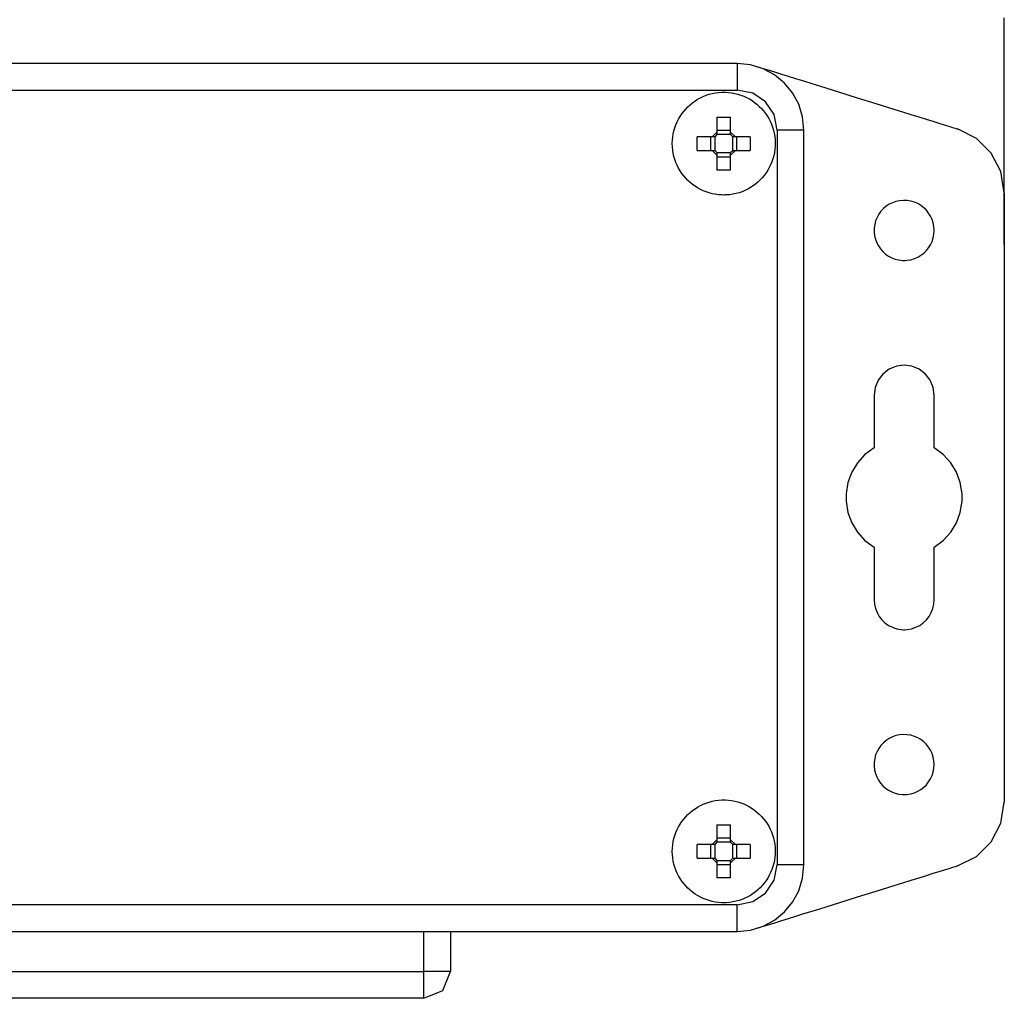
# Model space of a CAD drawing. Units: millimetres. Extents: x -210 to 210, y -743 to 179.
# Drawn here: x -47 to 27, y -20 to 54 of the extents above; entities that cross this region are included whole.
import ezdxf

# ---------------------------------------------------------------- set-up
doc = ezdxf.new("R2010")
doc.units = ezdxf.units.MM
doc.header["$MEASUREMENT"] = 0
doc.layers.add('layer 1', color=7, linetype='Continuous')

msp = doc.modelspace()

# ---------------------------------------------------------------- linework, layer by layer
at = {"layer": 'layer 1'}
for points in [[(26.751, 36.875), (26.751, 36.881), (26.751, 36.899), (26.751, 36.93), (26.751, 36.972), (26.751, 37.026), (26.751, 37.092), (26.751, 37.168), (26.751, 37.256), (26.751, 37.355), (26.751, 37.464), (26.751, 37.584), (26.751, 37.714), (26.751, 37.854), (26.751, 38.004), (26.751, 38.334), (26.751, 38.7), (26.751, 39.103), (26.751, 39.539), (26.751, 40.008), (26.751, 40.508), (26.751, 41.038), (26.751, 41.596), (26.751, 42.18), (26.751, 42.789), (26.751, 43.421), (26.751, 44.075), (26.751, 44.75), (26.751, 45.443), (26.751, 46.153), (26.751, 46.878), (26.751, 47.618), (26.751, 48.37), (26.751, 49.133), (26.751, 50.685), (26.751, 52.262), (26.751, 53.851)], [(6.751, 50.429), (6.732, 50.429), (6.675, 50.429), (6.581, 50.429), (6.45, 50.429), (6.283, 50.429), (6.081, 50.429), (5.844, 50.429), (5.572, 50.429), (5.267, 50.429), (4.929, 50.429), (4.558, 50.429), (4.156, 50.429), (3.722, 50.429), (3.258, 50.429), (2.764, 50.429), (2.24, 50.429), (1.687, 50.429), (1.106, 50.429), (0.498, 50.429), (-0.138, 50.429), (-0.8, 50.429), (-1.488, 50.429), (-2.201, 50.429), (-2.938, 50.429), (-3.7, 50.429), (-4.485, 50.429), (-5.293, 50.429), (-6.124, 50.429), (-6.975, 50.429), (-7.848, 50.429), (-9.655, 50.429), (-11.538, 50.429), (-13.493, 50.429), (-15.516, 50.429), (-17.601, 50.429), (-19.744, 50.429), (-21.94, 50.429), (-24.184, 50.429), (-26.471, 50.429), (-28.796, 50.429), (-31.156, 50.429), (-33.544, 50.429), (-35.956, 50.429), (-40.833, 50.429), (-45.748, 50.429), (-50.664, 50.429)], [(6.751, 50.429), (6.751, 50.116), (6.751, 49.429), (6.751, 48.741), (6.751, 48.429)], [(11.751, 45.429), (11.65, 46.437), (11.358, 47.375), (10.897, 48.224), (10.287, 48.964), (9.547, 49.575), (8.698, 50.036), (7.759, 50.327), (6.751, 50.429)], [(8.24, 50.202), (8.251, 50.199), (8.283, 50.189), (8.409, 50.15), (8.611, 50.087), (8.885, 50.001), (9.224, 49.895), (9.624, 49.77), (10.079, 49.629), (10.584, 49.471), (11.132, 49.3), (11.719, 49.117), (12.339, 48.924), (12.986, 48.722), (14.341, 48.299), (15.74, 47.863), (17.139, 47.427), (18.494, 47.004), (19.141, 46.802), (19.761, 46.609), (20.348, 46.426), (20.896, 46.255), (21.401, 46.098), (21.856, 45.956), (22.256, 45.831), (22.595, 45.725), (22.869, 45.64), (23.071, 45.576), (23.197, 45.537), (23.229, 45.527), (23.24, 45.524)], [(-50.664, 48.429), (-45.748, 48.429), (-40.833, 48.429), (-35.956, 48.429), (-33.544, 48.429), (-31.156, 48.429), (-28.796, 48.429), (-26.471, 48.429), (-24.184, 48.429), (-21.94, 48.429), (-19.744, 48.429), (-17.601, 48.429), (-15.516, 48.429), (-13.493, 48.429), (-11.538, 48.429), (-9.655, 48.429), (-7.848, 48.429), (-6.975, 48.429), (-6.124, 48.429), (-5.293, 48.429), (-4.485, 48.429), (-3.7, 48.429), (-2.938, 48.429), (-2.201, 48.429), (-1.488, 48.429), (-0.8, 48.429), (-0.138, 48.429), (0.498, 48.429), (1.106, 48.429), (1.687, 48.429), (2.24, 48.429), (2.764, 48.429), (3.258, 48.429), (3.722, 48.429), (4.156, 48.429), (4.558, 48.429), (4.929, 48.429), (5.267, 48.429), (5.572, 48.429), (5.844, 48.429), (6.081, 48.429), (6.283, 48.429), (6.45, 48.429), (6.581, 48.429), (6.675, 48.429), (6.732, 48.429), (6.751, 48.429)], [(9.751, 45.429), (9.516, 46.597), (8.873, 47.55), (7.919, 48.193), (6.751, 48.429)], [(5.236, 46.413), (6.266, 46.413)], [(5.236, 46.413), (5.236, 45.297)], [(6.266, 45.297), (6.266, 46.413)], [(5.236, 45.297), (4.884, 44.944)], [(5.236, 45.106), (5.074, 44.944)], [(6.266, 45.412), (5.236, 45.412)], [(5.236, 45.297), (5.236, 45.106)], [(6.266, 45.106), (5.236, 45.106)], [(6.266, 45.106), (6.266, 45.297)], [(6.619, 44.944), (6.266, 45.297)], [(6.429, 44.944), (6.266, 45.106)], [(11.751, 45.429), (11.439, 45.429), (10.751, 45.429), (10.064, 45.429), (9.751, 45.429)], [(9.751, 45.429), (9.751, 45.419), (9.751, 45.389), (9.751, 45.34), (9.751, 45.271), (9.751, 45.184), (9.751, 45.078), (9.751, 44.953), (9.751, 44.811), (9.751, 44.651), (9.751, 44.474), (9.751, 44.28), (9.751, 44.069), (9.751, 43.842), (9.751, 43.599), (9.751, 43.34), (9.751, 43.066), (9.751, 42.776), (9.751, 42.472), (9.751, 42.153), (9.751, 41.82), (9.751, 41.473), (9.751, 41.113), (9.751, 40.74), (9.751, 40.353), (9.751, 39.954), (9.751, 39.543), (9.751, 39.12), (9.751, 38.685), (9.751, 38.239), (9.751, 37.781), (9.751, 36.835), (9.751, 35.849), (9.751, 34.824), (9.751, 33.765), (9.751, 32.673), (9.751, 31.55), (9.751, 30.4), (9.751, 29.225), (9.751, 28.027), (9.751, 26.809), (9.751, 25.573), (9.751, 24.322), (9.751, 23.058), (9.751, 20.504), (9.751, 17.929), (9.751, 15.354), (9.751, 12.8), (9.751, 11.536), (9.751, 10.286), (9.751, 9.05), (9.751, 7.832), (9.751, 6.634), (9.751, 5.458), (9.751, 4.308), (9.751, 3.186), (9.751, 2.093), (9.751, 1.034), (9.751, 0.01), (9.751, -0.977), (9.751, -1.923), (9.751, -2.38), (9.751, -2.827), (9.751, -3.261), (9.751, -3.685), (9.751, -4.096), (9.751, -4.495), (9.751, -4.881), (9.751, -5.255), (9.751, -5.615), (9.751, -5.962), (9.751, -6.295), (9.751, -6.614), (9.751, -6.918), (9.751, -7.207), (9.751, -7.482), (9.751, -7.741), (9.751, -7.984), (9.751, -8.211), (9.751, -8.422), (9.751, -8.616), (9.751, -8.793), (9.751, -8.953), (9.751, -9.095), (9.751, -9.219), (9.751, -9.325), (9.751, -9.413), (9.751, -9.481), (9.751, -9.531), (9.751, -9.561), (9.751, -9.571)], [(11.751, -9.571), (11.751, -9.561), (11.751, -9.531), (11.751, -9.481), (11.751, -9.413), (11.751, -9.325), (11.751, -9.219), (11.751, -9.095), (11.751, -8.953), (11.751, -8.793), (11.751, -8.616), (11.751, -8.422), (11.751, -8.211), (11.751, -7.984), (11.751, -7.741), (11.751, -7.482), (11.751, -7.207), (11.751, -6.918), (11.751, -6.614), (11.751, -6.295), (11.751, -5.962), (11.751, -5.615), (11.751, -5.255), (11.751, -4.881), (11.751, -4.495), (11.751, -4.096), (11.751, -3.685), (11.751, -3.261), (11.751, -2.827), (11.751, -2.38), (11.751, -1.923), (11.751, -0.977), (11.751, 0.01), (11.751, 1.034), (11.751, 2.093), (11.751, 3.186), (11.751, 4.308), (11.751, 5.458), (11.751, 6.634), (11.751, 7.832), (11.751, 9.05), (11.751, 10.286), (11.751, 11.536), (11.751, 12.8), (11.751, 15.354), (11.751, 17.929), (11.751, 20.504), (11.751, 23.058), (11.751, 24.322), (11.751, 25.573), (11.751, 26.809), (11.751, 28.027), (11.751, 29.225), (11.751, 30.4), (11.751, 31.55), (11.751, 32.673), (11.751, 33.765), (11.751, 34.824), (11.751, 35.849), (11.751, 36.835), (11.751, 37.781), (11.751, 38.239), (11.751, 38.685), (11.751, 39.12), (11.751, 39.543), (11.751, 39.954), (11.751, 40.353), (11.751, 40.74), (11.751, 41.113), (11.751, 41.473), (11.751, 41.82), (11.751, 42.153), (11.751, 42.472), (11.751, 42.776), (11.751, 43.066), (11.751, 43.34), (11.751, 43.599), (11.751, 43.842), (11.751, 44.069), (11.751, 44.28), (11.751, 44.474), (11.751, 44.651), (11.751, 44.811), (11.751, 44.953), (11.751, 45.078), (11.751, 45.184), (11.751, 45.271), (11.751, 45.34), (11.751, 45.389), (11.751, 45.419), (11.751, 45.429)], [(26.751, 40.751), (26.496, 42.328), (25.779, 43.714), (24.67, 44.811), (23.24, 45.524)], [(4.884, 44.944), (3.767, 44.944)], [(3.767, 43.914), (3.767, 44.944)], [(4.768, 44.944), (4.768, 43.914)], [(5.074, 44.944), (4.884, 44.944)], [(5.074, 44.944), (5.074, 43.914)], [(6.619, 44.944), (6.429, 44.944)], [(6.429, 43.914), (6.429, 44.944)], [(7.736, 44.944), (6.619, 44.944)], [(6.735, 43.914), (6.735, 44.944)], [(7.736, 44.944), (7.736, 43.914)], [(3.767, 43.914), (4.884, 43.914)], [(4.884, 43.914), (5.074, 43.914)], [(4.884, 43.914), (5.236, 43.561)], [(5.074, 43.914), (5.236, 43.751)], [(5.236, 43.751), (5.236, 43.561)], [(5.236, 43.751), (6.266, 43.751)], [(5.236, 43.561), (5.236, 42.444)], [(6.266, 43.561), (6.619, 43.914)], [(6.266, 43.751), (6.429, 43.914)], [(6.266, 43.561), (6.266, 43.751)], [(6.266, 42.444), (6.266, 43.561)], [(6.429, 43.914), (6.619, 43.914)], [(6.619, 43.914), (7.736, 43.914)], [(5.236, 43.446), (6.266, 43.446)], [(6.266, 42.444), (5.236, 42.444)], [(26.751, 40.751), (26.751, 40.743), (26.751, 40.718), (26.751, 40.677), (26.751, 40.62), (26.751, 40.547), (26.751, 40.459), (26.751, 40.356), (26.751, 40.238), (26.751, 40.106), (26.751, 39.959), (26.751, 39.798), (26.751, 39.623), (26.751, 39.434), (26.751, 39.232), (26.751, 39.017), (26.751, 38.79), (26.751, 38.549), (26.751, 38.297), (26.751, 38.032), (26.751, 37.756), (26.751, 37.468), (26.751, 37.169), (26.751, 36.859), (26.751, 36.539), (26.751, 36.208), (26.751, 35.866), (26.751, 35.515), (26.751, 35.154), (26.751, 34.784), (26.751, 34.404), (26.751, 33.619), (26.751, 32.8), (26.751, 31.95), (26.751, 31.071), (26.751, 30.165), (26.751, 29.233), (26.751, 28.279), (26.751, 27.303), (26.751, 26.309), (26.751, 25.298), (26.751, 24.273), (26.751, 23.235), (26.751, 22.186), (26.751, 20.066), (26.751, 17.929), (26.751, 15.793), (26.751, 13.672), (26.751, 12.624), (26.751, 11.586), (26.751, 10.56), (26.751, 9.549), (26.751, 8.555), (26.751, 7.58), (26.751, 6.625), (26.751, 5.694), (26.751, 4.787), (26.751, 3.908), (26.751, 3.058), (26.751, 2.239), (26.751, 1.454), (26.751, 1.075), (26.751, 0.704), (26.751, 0.344), (26.751, -0.008), (26.751, -0.349), (26.751, -0.68), (26.751, -1.001), (26.751, -1.311), (26.751, -1.61), (26.751, -1.898), (26.751, -2.174), (26.751, -2.438), (26.751, -2.691), (26.751, -2.931), (26.751, -3.159), (26.751, -3.374), (26.751, -3.576), (26.751, -3.764), (26.751, -3.939), (26.751, -4.1), (26.751, -4.247), (26.751, -4.38), (26.751, -4.498), (26.751, -4.601), (26.751, -4.689), (26.751, -4.761), (26.751, -4.818), (26.751, -4.859), (26.751, -4.884), (26.751, -4.892)], [(21.501, 25.579), (21.423, 26.166), (21.2, 26.704), (20.846, 27.167), (20.376, 27.528), (19.829, 27.754), (19.251, 27.829), (18.674, 27.754), (18.126, 27.528), (17.657, 27.167), (17.303, 26.704), (17.079, 26.166), (17.001, 25.579)], [(17.001, 25.579), (17.001, 25.41), (17.001, 24.966), (17.001, 24.337), (17.001, 23.616), (17.001, 22.895), (17.001, 22.266), (17.001, 21.821), (17.001, 21.652)], [(21.501, 21.652), (21.501, 21.821), (21.501, 22.266), (21.501, 22.895), (21.501, 23.616), (21.501, 24.337), (21.501, 24.966), (21.501, 25.41), (21.501, 25.579)], [(17.001, 21.652), (16.323, 21.146), (15.764, 20.529), (15.334, 19.821), (15.046, 19.043), (14.911, 18.213), (14.902, 18), (14.902, 17.858), (14.911, 17.645), (15.046, 16.816), (15.334, 16.037), (15.764, 15.329), (16.323, 14.712), (17.001, 14.206)], [(21.501, 14.206), (22.179, 14.712), (22.738, 15.329), (23.168, 16.037), (23.456, 16.816), (23.592, 17.645), (23.601, 17.858), (23.601, 18), (23.592, 18.213), (23.456, 19.043), (23.168, 19.821), (22.738, 20.529), (22.179, 21.146), (21.501, 21.652)], [(17.001, 14.206), (17.001, 14.038), (17.001, 13.593), (17.001, 12.964), (17.001, 12.243), (17.001, 11.522), (17.001, 10.893), (17.001, 10.448), (17.001, 10.279)], [(21.501, 10.279), (21.501, 10.448), (21.501, 10.893), (21.501, 11.522), (21.501, 12.243), (21.501, 12.964), (21.501, 13.593), (21.501, 14.038), (21.501, 14.206)], [(17.001, 10.279), (17.027, 9.937), (17.102, 9.61), (17.223, 9.304), (17.386, 9.021), (17.586, 8.766), (17.82, 8.543), (18.085, 8.355), (18.376, 8.206), (18.689, 8.1), (19.021, 8.041), (19.193, 8.03), (19.266, 8.029), (19.309, 8.03), (19.481, 8.041), (19.814, 8.1), (20.127, 8.206), (20.418, 8.355), (20.682, 8.543), (20.917, 8.766), (21.117, 9.021), (21.279, 9.304), (21.4, 9.61), (21.475, 9.937), (21.501, 10.279)], [(23.24, -9.666), (24.67, -8.953), (25.779, -7.855), (26.496, -6.47), (26.751, -4.892)], [(5.236, -6.586), (6.266, -6.586)], [(5.236, -6.586), (5.236, -7.703)], [(6.266, -7.703), (6.266, -6.586)], [(4.884, -8.056), (3.767, -8.056)], [(3.767, -9.086), (3.767, -8.056)], [(4.768, -8.056), (4.768, -9.086)], [(5.236, -7.703), (4.884, -8.056)], [(5.074, -8.056), (4.884, -8.056)], [(5.236, -7.893), (5.074, -8.056)], [(5.074, -8.056), (5.074, -9.086)], [(6.266, -7.587), (5.236, -7.587)], [(5.236, -7.703), (5.236, -7.893)], [(6.266, -7.893), (5.236, -7.893)], [(6.266, -7.893), (6.266, -7.703)], [(6.619, -8.056), (6.266, -7.703)], [(6.429, -8.056), (6.266, -7.893)], [(6.619, -8.056), (6.429, -8.056)], [(6.429, -9.086), (6.429, -8.056)], [(7.736, -8.056), (6.619, -8.056)], [(6.735, -9.086), (6.735, -8.056)], [(7.736, -8.056), (7.736, -9.086)], [(3.767, -9.086), (4.884, -9.086)], [(4.884, -9.086), (5.074, -9.086)], [(4.884, -9.086), (5.236, -9.438)], [(5.074, -9.086), (5.236, -9.248)], [(5.236, -9.248), (5.236, -9.438)], [(5.236, -9.248), (6.266, -9.248)], [(5.236, -9.438), (5.236, -10.555)], [(5.236, -9.554), (6.266, -9.554)], [(6.266, -9.438), (6.619, -9.086)], [(6.266, -9.248), (6.429, -9.086)], [(6.266, -9.438), (6.266, -9.248)], [(6.266, -10.555), (6.266, -9.438)], [(6.429, -9.086), (6.619, -9.086)], [(6.619, -9.086), (7.736, -9.086)], [(6.751, -12.57), (7.919, -12.335), (8.873, -11.692), (9.516, -10.738), (9.751, -9.571)], [(6.751, -14.57), (7.759, -14.469), (8.698, -14.178), (9.547, -13.717), (10.287, -13.106), (10.897, -12.366), (11.358, -11.517), (11.65, -10.578), (11.751, -9.571)], [(11.751, -9.571), (11.439, -9.571), (10.751, -9.571), (10.064, -9.571), (9.751, -9.571)], [(23.24, -9.666), (23.229, -9.669), (23.197, -9.679), (23.071, -9.718), (22.869, -9.781), (22.595, -9.867), (22.256, -9.973), (21.856, -10.097), (21.401, -10.239), (20.896, -10.397), (20.348, -10.568), (19.761, -10.751), (19.141, -10.944), (18.494, -11.146), (17.139, -11.568), (15.74, -12.005), (14.341, -12.441), (12.986, -12.863), (12.339, -13.065), (11.719, -13.259), (11.132, -13.442), (10.584, -13.613), (10.079, -13.77), (9.624, -13.912), (9.224, -14.037), (8.885, -14.143), (8.611, -14.228), (8.409, -14.291), (8.283, -14.33), (8.251, -14.34), (8.24, -14.344)], [(6.266, -10.555), (5.236, -10.555)], [(6.751, -12.57), (6.732, -12.57), (6.675, -12.57), (6.581, -12.57), (6.45, -12.57), (6.283, -12.57), (6.081, -12.57), (5.844, -12.57), (5.572, -12.57), (5.267, -12.57), (4.929, -12.57), (4.558, -12.57), (4.156, -12.57), (3.722, -12.57), (3.258, -12.57), (2.764, -12.57), (2.24, -12.57), (1.687, -12.57), (1.106, -12.57), (0.498, -12.57), (-0.138, -12.57), (-0.8, -12.57), (-1.488, -12.57), (-2.201, -12.57), (-2.938, -12.57), (-3.7, -12.57), (-4.485, -12.57), (-5.293, -12.57), (-6.124, -12.57), (-6.975, -12.57), (-7.848, -12.57), (-9.655, -12.57), (-11.538, -12.57), (-13.493, -12.57), (-15.516, -12.57), (-17.601, -12.57), (-19.744, -12.57), (-21.94, -12.57), (-24.184, -12.57), (-26.471, -12.57), (-28.796, -12.57), (-31.156, -12.57), (-33.544, -12.57), (-35.956, -12.57), (-40.833, -12.57), (-45.748, -12.57), (-50.664, -12.57)], [(6.751, -14.57), (6.751, -14.258), (6.751, -13.57), (6.751, -12.883), (6.751, -12.57)], [(-50.664, -14.57), (-45.748, -14.57), (-40.833, -14.57), (-35.956, -14.57), (-33.544, -14.57), (-31.156, -14.57), (-28.796, -14.57), (-26.471, -14.57), (-24.184, -14.57), (-21.94, -14.57), (-19.744, -14.57), (-17.601, -14.57), (-15.516, -14.57), (-13.493, -14.57), (-11.538, -14.57), (-9.655, -14.57), (-7.848, -14.57), (-6.975, -14.57), (-6.124, -14.57), (-5.293, -14.57), (-4.485, -14.57), (-3.7, -14.57), (-2.938, -14.57), (-2.201, -14.57), (-1.488, -14.57), (-0.8, -14.57), (-0.138, -14.57), (0.498, -14.57), (1.106, -14.57), (1.687, -14.57), (2.24, -14.57), (2.764, -14.57), (3.258, -14.57), (3.722, -14.57), (4.156, -14.57), (4.558, -14.57), (4.929, -14.57), (5.267, -14.57), (5.572, -14.57), (5.844, -14.57), (6.081, -14.57), (6.283, -14.57), (6.45, -14.57), (6.581, -14.57), (6.675, -14.57), (6.732, -14.57), (6.751, -14.57)], [(-22.698, -14.57), (-22.698, -14.574)], [(-16.698, -17.574), (-16.698, -17.445), (-16.698, -17.105), (-16.698, -16.074), (-16.698, -15.043), (-16.698, -14.703), (-16.698, -14.574)], [(-14.698, -14.574), (-14.698, -14.703), (-14.698, -15.043), (-14.698, -16.074), (-14.698, -17.105), (-14.698, -17.445), (-14.698, -17.574)], [(-48.413, -17.574), (-45.698, -17.574), (-42.983, -17.574), (-40.289, -17.574), (-38.957, -17.574), (-37.637, -17.574), (-36.334, -17.574), (-35.05, -17.574), (-33.786, -17.574), (-32.547, -17.574), (-31.334, -17.574), (-30.15, -17.574), (-28.999, -17.574), (-27.881, -17.574), (-26.801, -17.574), (-25.761, -17.574), (-24.763, -17.574), (-24.281, -17.574), (-23.81, -17.574), (-23.352, -17.574), (-22.905, -17.574), (-22.472, -17.574), (-22.051, -17.574), (-21.643, -17.574), (-21.25, -17.574), (-20.87, -17.574), (-20.504, -17.574), (-20.153, -17.574), (-19.817, -17.574), (-19.496, -17.574), (-19.191, -17.574), (-18.901, -17.574), (-18.628, -17.574), (-18.372, -17.574), (-18.132, -17.574), (-17.91, -17.574), (-17.705, -17.574), (-17.518, -17.574), (-17.35, -17.574), (-17.2, -17.574), (-17.069, -17.574), (-16.957, -17.574), (-16.865, -17.574), (-16.792, -17.574), (-16.74, -17.574), (-16.709, -17.574), (-16.698, -17.574)], [(-16.698, -19.574), (-16.698, -19.262), (-16.698, -18.574), (-16.698, -17.887), (-16.698, -17.574)], [(-16.698, -19.574), (-15.284, -18.988), (-14.698, -17.574)], [(-14.698, -17.574), (-15.011, -17.574), (-15.698, -17.574), (-16.386, -17.574), (-16.698, -17.574)], [(-16.698, -19.574), (-16.709, -19.574), (-16.74, -19.574), (-16.792, -19.574), (-16.865, -19.574), (-16.957, -19.574), (-17.069, -19.574), (-17.2, -19.574), (-17.35, -19.574), (-17.518, -19.574), (-17.705, -19.574), (-17.91, -19.574), (-18.132, -19.574), (-18.372, -19.574), (-18.628, -19.574), (-18.901, -19.574), (-19.191, -19.574), (-19.496, -19.574), (-19.817, -19.574), (-20.153, -19.574), (-20.504, -19.574), (-20.87, -19.574), (-21.25, -19.574), (-21.643, -19.574), (-22.051, -19.574), (-22.472, -19.574), (-22.905, -19.574), (-23.352, -19.574), (-23.81, -19.574), (-24.281, -19.574), (-24.763, -19.574), (-25.761, -19.574), (-26.801, -19.574), (-27.881, -19.574), (-28.999, -19.574), (-30.15, -19.574), (-31.334, -19.574), (-32.547, -19.574), (-33.786, -19.574), (-35.05, -19.574), (-36.334, -19.574), (-37.637, -19.574), (-38.957, -19.574), (-40.289, -19.574), (-42.983, -19.574), (-45.698, -19.574), (-48.413, -19.574)]]:
    msp.add_lwpolyline(points, dxfattribs=at)
for points in [[(1.901, 44.429), (1.909, 44.676), (1.932, 44.919), (1.97, 45.158), (2.023, 45.391), (2.089, 45.619), (2.168, 45.841), (2.261, 46.056), (2.366, 46.264), (2.483, 46.465), (2.612, 46.658), (2.751, 46.842), (2.902, 47.018), (3.062, 47.184), (3.232, 47.34), (3.411, 47.486), (3.599, 47.621), (3.795, 47.745), (3.999, 47.858), (4.21, 47.958), (4.428, 48.045), (4.652, 48.12), (4.882, 48.18), (5.117, 48.227), (5.358, 48.259), (5.603, 48.276), (5.851, 48.278), (6.096, 48.264), (6.338, 48.234), (6.574, 48.191), (6.805, 48.133), (7.031, 48.061), (7.25, 47.976), (7.462, 47.879), (7.668, 47.769), (7.865, 47.647), (8.055, 47.514), (8.236, 47.37), (8.408, 47.216), (8.57, 47.052), (8.722, 46.878), (8.864, 46.695), (8.995, 46.504), (9.114, 46.305), (9.222, 46.098), (9.317, 45.884), (9.399, 45.664), (9.468, 45.437), (9.523, 45.205), (9.564, 44.967), (9.59, 44.725), (9.601, 44.479), (9.596, 44.231), (9.576, 43.987), (9.541, 43.747), (9.492, 43.513), (9.428, 43.284), (9.351, 43.061), (9.261, 42.845), (9.159, 42.635), (9.044, 42.433), (8.918, 42.238), (8.78, 42.052), (8.632, 41.875), (8.474, 41.707), (8.306, 41.548), (8.128, 41.4), (7.942, 41.263), (7.748, 41.136), (7.545, 41.022), (7.336, 40.919), (7.119, 40.829), (6.896, 40.752), (6.667, 40.689), (6.433, 40.639), (6.194, 40.604), (5.95, 40.584), (5.826, 40.58), (5.764, 40.579), (5.742, 40.579), (5.727, 40.579), (5.603, 40.582), (5.358, 40.599), (5.117, 40.631), (4.882, 40.678), (4.652, 40.738), (4.428, 40.813), (4.21, 40.9), (3.999, 41), (3.795, 41.112), (3.599, 41.236), (3.411, 41.372), (3.232, 41.518), (3.062, 41.674), (2.902, 41.84), (2.751, 42.016), (2.612, 42.2), (2.483, 42.393), (2.366, 42.594), (2.261, 42.802), (2.168, 43.017), (2.089, 43.239), (2.023, 43.467), (1.97, 43.7), (1.932, 43.939), (1.909, 44.182), (1.901, 44.429)], [(21.501, 37.929), (21.483, 38.216), (21.43, 38.491), (21.345, 38.754), (21.23, 39.001), (21.086, 39.231), (20.917, 39.442), (20.724, 39.63), (20.509, 39.795), (20.276, 39.933), (20.025, 40.042), (19.759, 40.121), (19.481, 40.167), (19.193, 40.178), (18.909, 40.153), (18.635, 40.094), (18.376, 40.002), (18.131, 39.881), (17.905, 39.732), (17.699, 39.558), (17.515, 39.36), (17.356, 39.142), (17.223, 38.904), (17.12, 38.651), (17.047, 38.382), (17.008, 38.102), (17.004, 37.813), (17.036, 37.531), (17.102, 37.26), (17.2, 37.003), (17.327, 36.762), (17.481, 36.54), (17.66, 36.338), (17.862, 36.159), (18.085, 36.005), (18.325, 35.878), (18.582, 35.78), (18.853, 35.714), (19.136, 35.682), (19.208, 35.679), (19.244, 35.679), (19.266, 35.679), (19.338, 35.681), (19.481, 35.691), (19.759, 35.737), (20.025, 35.815), (20.276, 35.925), (20.509, 36.063), (20.724, 36.228), (20.917, 36.416), (21.086, 36.626), (21.23, 36.856), (21.345, 37.104), (21.43, 37.367), (21.483, 37.642), (21.501, 37.929)], [(21.501, -2.071), (21.483, -1.784), (21.43, -1.508), (21.345, -1.246), (21.23, -0.998), (21.086, -0.768), (20.917, -0.558), (20.724, -0.369), (20.509, -0.205), (20.276, -0.067), (20.025, 0.043), (19.759, 0.122), (19.481, 0.168), (19.193, 0.179), (18.909, 0.153), (18.635, 0.094), (18.376, 0.003), (18.131, -0.119), (17.905, -0.268), (17.699, -0.442), (17.515, -0.639), (17.356, -0.858), (17.223, -1.095), (17.12, -1.349), (17.047, -1.617), (17.008, -1.898), (17.004, -2.186), (17.036, -2.469), (17.102, -2.74), (17.2, -2.997), (17.327, -3.237), (17.481, -3.46), (17.66, -3.662), (17.862, -3.841), (18.085, -3.995), (18.325, -4.122), (18.582, -4.219), (18.853, -4.285), (19.136, -4.318), (19.208, -4.32), (19.244, -4.321), (19.266, -4.32), (19.338, -4.319), (19.481, -4.309), (19.759, -4.263), (20.025, -4.184), (20.276, -4.074), (20.509, -3.936), (20.724, -3.772), (20.917, -3.583), (21.086, -3.373), (21.23, -3.143), (21.345, -2.896), (21.43, -2.633), (21.483, -2.357), (21.501, -2.071)], [(1.901, -8.571), (1.909, -8.323), (1.932, -8.08), (1.97, -7.842), (2.023, -7.608), (2.089, -7.381), (2.168, -7.159), (2.261, -6.944), (2.366, -6.735), (2.483, -6.535), (2.612, -6.342), (2.751, -6.157), (2.902, -5.982), (3.062, -5.816), (3.232, -5.659), (3.411, -5.513), (3.599, -5.378), (3.795, -5.254), (3.999, -5.142), (4.21, -5.042), (4.428, -4.954), (4.652, -4.88), (4.882, -4.819), (5.117, -4.773), (5.358, -4.74), (5.603, -4.723), (5.851, -4.722), (6.096, -4.736), (6.338, -4.765), (6.574, -4.809), (6.805, -4.867), (7.031, -4.938), (7.25, -5.023), (7.462, -5.121), (7.668, -5.231), (7.865, -5.352), (8.055, -5.485), (8.236, -5.629), (8.408, -5.784), (8.57, -5.948), (8.722, -6.122), (8.864, -6.304), (8.995, -6.495), (9.114, -6.695), (9.222, -6.901), (9.317, -7.115), (9.399, -7.336), (9.468, -7.562), (9.523, -7.795), (9.564, -8.032), (9.59, -8.274), (9.601, -8.521), (9.596, -8.769), (9.576, -9.013), (9.541, -9.252), (9.492, -9.486), (9.428, -9.715), (9.351, -9.938), (9.261, -10.155), (9.159, -10.365), (9.044, -10.567), (8.918, -10.761), (8.78, -10.947), (8.632, -11.125), (8.474, -11.293), (8.306, -11.451), (8.128, -11.599), (7.942, -11.737), (7.748, -11.863), (7.545, -11.978), (7.336, -12.08), (7.119, -12.17), (6.896, -12.247), (6.667, -12.311), (6.433, -12.36), (6.194, -12.395), (5.95, -12.415), (5.826, -12.42), (5.764, -12.42), (5.742, -12.42), (5.727, -12.42), (5.603, -12.418), (5.358, -12.401), (5.117, -12.368), (4.882, -12.322), (4.652, -12.261), (4.428, -12.187), (4.21, -12.099), (3.999, -11.999), (3.795, -11.887), (3.599, -11.763), (3.411, -11.628), (3.232, -11.482), (3.062, -11.325), (2.902, -11.159), (2.751, -10.984), (2.612, -10.799), (2.483, -10.606), (2.366, -10.406), (2.261, -10.197), (2.168, -9.982), (2.089, -9.76), (2.023, -9.533), (1.97, -9.299), (1.932, -9.061), (1.909, -8.818), (1.901, -8.571)]]:
    msp.add_lwpolyline(points, close=True, dxfattribs=at)

doc.saveas('drawing.dxf')
